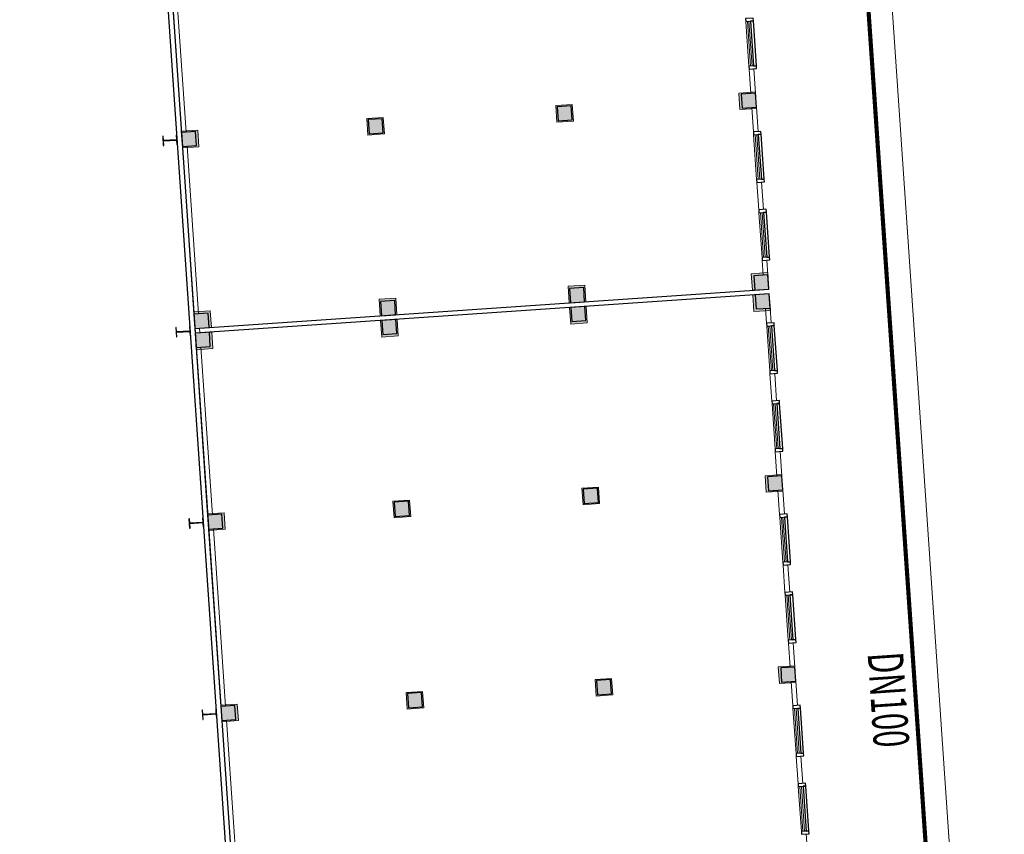
# Model space of a CAD drawing. Extents: x -38447 to 854592, y -699604 to -249034.
# Drawn here: x 209176 to 250757, y -584696 to -550286 of the extents above; entities that cross this region are included whole.
import ezdxf

# ---------------------------------------------------------------- set-up
doc = ezdxf.new("R2010")
doc.units = 0
doc.header["$LTSCALE"] = 1000
doc.header["$MEASUREMENT"] = 0
for name, color, linetype in [('COLUMN', 9, 'Continuous'), ('PIPE-给水', 3, 'Continuous'), ('TEXT_给水', 7, 'Continuous')]:
    doc.layers.add(name, color=color, linetype=linetype)
doc.layers.add('WALL', color=8, linetype='Continuous', lineweight=9)
doc.layers.add('WINDOW', color=8, linetype='Continuous', lineweight=9)
doc.styles.add('_TWT_PIPEDN', font='SIMPLEX', dxfattribs={"width": 0.8, "height": 3, "bigfont": 'HZTXT'})
doc.styles.add('TG_LINETYPE', font='SIMPLEX', dxfattribs={"width": 0.8, "height": 3, "bigfont": 'HZTXT'})
doc.linetypes.add('TG_J', pattern='A,2,-0.3,["J",TG_LINETYPE,S=0.1,R=0,X=-0.23,Y=-0.15],0', length=2.3)

# ---------------------------------------------------------------- blocks, each defined once
blk = doc.blocks.new('一层')
at = {"layer": 'COLUMN', "lineweight": 9, "transparency": 33554687}
for points in [[(1012195, 638750), (1012195, 639450), (1011495, 639450), (1011495, 638750)], [(1020045, 638750), (1020045, 639450), (1019345, 639450), (1019345, 638750)], [(1028045, 638750), (1028045, 639450), (1027345, 639450), (1027345, 638750)], [(1035795, 638750), (1035795, 639450), (1035095, 639450), (1035095, 638750)], [(1012194, 631100), (1012194, 631800), (1011494, 631800), (1011494, 631100)], [(1020045, 631100), (1020045, 631800), (1019345, 631800), (1019345, 631100)], [(1028045, 631100), (1028045, 631800), (1027345, 631800), (1027345, 631100)], [(1035795, 631100), (1035795, 631800), (1035095, 631800), (1035095, 631100)], [(1012195, 630200), (1012195, 630900), (1011495, 630900), (1011495, 630200)], [(1020045, 630200), (1020045, 630900), (1019345, 630900), (1019345, 630200)], [(1028045, 630200), (1028045, 630900), (1027345, 630900), (1027345, 630200)], [(1035795, 630200), (1035795, 630900), (1035095, 630900), (1035095, 630200)], [(1012195, 622550), (1012195, 623250), (1011495, 623250), (1011495, 622550)], [(1020045, 622550), (1020045, 623250), (1019345, 623250), (1019345, 622550)], [(1028045, 622550), (1028045, 623250), (1027345, 623250), (1027345, 622550)], [(1035795, 622550), (1035795, 623250), (1035095, 623250), (1035095, 622550)], [(1012195, 614450), (1012195, 615150), (1011495, 615150), (1011495, 614450)], [(1020045, 614450), (1020045, 615150), (1019345, 615150), (1019345, 614450)], [(1028045, 614450), (1028045, 615150), (1027345, 615150), (1027345, 614450)], [(1035795, 614450), (1035795, 615150), (1035095, 615150), (1035095, 614450)]]:
    blk.add_hatch(color=8, dxfattribs=at).paths.add_polyline_path(points)
at = {"layer": 'COLUMN', "color": 8, "lineweight": 9}
for points in [[(1012195, 638750), (1012195, 639450), (1011495, 639450), (1011495, 638750)], [(1020045, 638750), (1020045, 639450), (1019345, 639450), (1019345, 638750)], [(1028045, 638750), (1028045, 639450), (1027345, 639450), (1027345, 638750)], [(1035795, 638750), (1035795, 639450), (1035095, 639450), (1035095, 638750)], [(1012194, 631100), (1012194, 631800), (1011494, 631800), (1011494, 631100)], [(1020045, 631100), (1020045, 631800), (1019345, 631800), (1019345, 631100)], [(1028045, 631100), (1028045, 631800), (1027345, 631800), (1027345, 631100)], [(1035795, 631100), (1035795, 631800), (1035095, 631800), (1035095, 631100)], [(1012195, 630200), (1012195, 630900), (1011495, 630900), (1011495, 630200)], [(1020045, 630200), (1020045, 630900), (1019345, 630900), (1019345, 630200)], [(1028045, 630200), (1028045, 630900), (1027345, 630900), (1027345, 630200)], [(1035795, 630200), (1035795, 630900), (1035095, 630900), (1035095, 630200)], [(1012195, 622550), (1012195, 623250), (1011495, 623250), (1011495, 622550)], [(1020045, 622550), (1020045, 623250), (1019345, 623250), (1019345, 622550)], [(1028045, 622550), (1028045, 623250), (1027345, 623250), (1027345, 622550)], [(1035795, 622550), (1035795, 623250), (1035095, 623250), (1035095, 622550)], [(1012195, 614450), (1012195, 615150), (1011495, 615150), (1011495, 614450)], [(1020045, 614450), (1020045, 615150), (1019345, 615150), (1019345, 614450)], [(1028045, 614450), (1028045, 615150), (1027345, 615150), (1027345, 614450)], [(1035795, 614450), (1035795, 615150), (1035095, 615150), (1035095, 614450)]]:
    blk.add_lwpolyline(points, close=True, dxfattribs=at)
blk = doc.blocks.new('_FZHK')
blk.add_lwpolyline([(-0.5, -0.5), (0.5, -0.5), (0.5, 0.5), (-0.5, 0.5)], close=True)
blk = doc.blocks.new('$WINLIB2D$00000001')
for p, q in [((-0.5, 0.5), (0.5, 0.5)), ((-0.5, 0.5), (-0.5, -0.5)), ((0.5, -0.5), (0.5, 0.5)), ((0.5, 0.167), (-0.5, 0.167)), ((0.5, -0.167), (-0.5, -0.167)), ((-0.5, -0.5), (0.5, -0.5))]:
    blk.add_line(p, q)
blk = doc.blocks.new('A$C65B13CB3')
at = {"color": 8}
for p, q in [((178000, 15900), (178000, 169700)), ((178200, 169700), (178200, 3700))]:
    blk.add_line(p, q, dxfattribs=at)
for points in [[(202620, 73950), (202620, 75850), (202500, 75850), (202500, 73950)], [(202620, 69150), (202620, 71050), (202500, 71050), (202500, 69150)], [(202620, 65850), (202620, 67750), (202500, 67750), (202500, 65850)], [(202620, 61050), (202620, 62950), (202500, 62950), (202500, 61050)], [(202620, 57750), (202620, 59650), (202500, 59650), (202500, 57750)], [(202620, 52950), (202620, 54850), (202500, 54850), (202500, 52950)], [(202620, 49650), (202620, 51550), (202500, 51550), (202500, 49650)], [(202620, 44850), (202620, 46750), (202500, 46750), (202500, 44850)], [(202620, 41550), (202620, 43450), (202500, 43450), (202500, 41550)]]:
    blk.add_lwpolyline(points, close=True, dxfattribs=at)
for points in [[(178200, 64500), (202500, 64500)], [(202500, 64300), (178200, 64300)]]:
    blk.add_lwpolyline(points, dxfattribs=at)
at = {"layer": 'COLUMN', "color": 8}
for p, q in [((177422, 72700), (177400, 72700)), ((177400, 72700), (177400, 72300)), ((177422, 72511), (177422, 72700)), ((177427, 72506), (177422, 72511)), ((177422, 72489), (177427, 72494)), ((177422, 72300), (177422, 72489)), ((177973, 72506), (177427, 72506)), ((177427, 72494), (177973, 72494)), ((177978, 72511), (177973, 72506)), ((177973, 72494), (177978, 72489)), ((178000, 72700), (177978, 72700)), ((177978, 72700), (177978, 72511)), ((177978, 72489), (177978, 72300)), ((178000, 72300), (178000, 72700)), ((177400, 72300), (177422, 72300)), ((177978, 72300), (178000, 72300)), ((177422, 64600), (177400, 64600)), ((177400, 64600), (177400, 64200)), ((177422, 64411), (177422, 64600)), ((178000, 64600), (177978, 64600)), ((177978, 64600), (177978, 64411)), ((178000, 64200), (178000, 64600)), ((177400, 64200), (177422, 64200)), ((177427, 64406), (177422, 64411)), ((177422, 64389), (177427, 64394)), ((177422, 64200), (177422, 64389)), ((177973, 64406), (177427, 64406)), ((177427, 64394), (177973, 64394)), ((177978, 64411), (177973, 64406)), ((177973, 64394), (177978, 64389)), ((177978, 64389), (177978, 64200)), ((177978, 64200), (178000, 64200)), ((177422, 56500), (177400, 56500)), ((177400, 56500), (177400, 56100)), ((177422, 56311), (177422, 56500)), ((177427, 56306), (177422, 56311)), ((177422, 56289), (177427, 56294)), ((177422, 56100), (177422, 56289)), ((177973, 56306), (177427, 56306)), ((177427, 56294), (177973, 56294)), ((177978, 56311), (177973, 56306)), ((177973, 56294), (177978, 56289)), ((178000, 56500), (177978, 56500)), ((177978, 56500), (177978, 56311)), ((177978, 56289), (177978, 56100)), ((178000, 56100), (178000, 56500)), ((177400, 56100), (177422, 56100)), ((177978, 56100), (178000, 56100)), ((177422, 48400), (177400, 48400)), ((177400, 48400), (177400, 48000)), ((177422, 48211), (177422, 48400)), ((178000, 48400), (177978, 48400)), ((177978, 48400), (177978, 48211)), ((178000, 48000), (178000, 48400)), ((177400, 48000), (177422, 48000)), ((177427, 48206), (177422, 48211)), ((177422, 48189), (177427, 48194)), ((177422, 48000), (177422, 48189)), ((177973, 48206), (177427, 48206)), ((177427, 48194), (177973, 48194)), ((177978, 48211), (177973, 48206)), ((177973, 48194), (177978, 48189)), ((177978, 48189), (177978, 48000)), ((177978, 48000), (178000, 48000))]:
    blk.add_line(p, q, dxfattribs=at)
at = {"layer": 'WALL', "color": 8}
for p, q in [((178200, 80300), (178200, 72800)), ((178400, 80300), (178400, 72800)), ((202300, 73830), (202300, 72800)), ((202500, 73830), (202500, 72800)), ((178200, 72200), (178200, 65100)), ((178400, 72200), (178400, 65100)), ((202300, 72200), (202300, 71170)), ((202500, 72200), (202500, 71170)), ((202300, 69030), (202300, 67870)), ((202500, 69030), (202500, 67870)), ((202300, 65730), (202300, 65100)), ((202500, 65730), (202500, 65100)), ((178200, 64500), (178200, 64300)), ((178400, 64500), (178400, 64300)), ((178200, 63700), (178200, 56600)), ((178400, 63700), (178400, 56600)), ((202300, 63700), (202300, 63070)), ((202500, 63700), (202500, 63070)), ((202300, 60930), (202300, 59770)), ((202500, 60930), (202500, 59770)), ((202300, 57630), (202300, 56600)), ((202500, 57630), (202500, 56600)), ((178200, 56000), (178200, 48500)), ((178400, 56000), (178400, 48500)), ((202300, 56000), (202300, 54970)), ((202500, 56000), (202500, 54970)), ((202300, 52830), (202300, 51670)), ((202500, 52830), (202500, 51670)), ((202300, 49530), (202300, 48500)), ((202500, 49530), (202500, 48500)), ((178200, 47900), (178200, 40400)), ((178400, 47900), (178400, 40400)), ((202300, 47900), (202300, 46870)), ((202500, 47900), (202500, 46870)), ((202300, 44730), (202300, 43570)), ((202500, 44730), (202500, 43570)), ((202500, 41430), (202500, 40400))]:
    blk.add_line(p, q, dxfattribs=at)
at = {"color": 8}
blk.add_blockref('一层', (-833296, -566601), dxfattribs=at)
at = {"layer": 'COLUMN', "color": 8}
for p, xscale, yscale, zscale, rotation in [((202460, 75910), 120.0000000004657, 320, 320, 270), ((202460, 73890), 120, 320.0000000009313, 320.0000000009313, 270), ((178500, 72500), 600, 600, 600, 90), ((186400, 72500), 600, 600, 600, 90), ((194400, 72500), 600, 600, 600, 90), ((202200, 72500), 600, 600, 600, 90), ((202460, 71110), 120, 320, 320, 270), ((202460, 69090), 120, 320, 320, 270), ((202460, 67810), 120.0000000004657, 320, 320, 270), ((202460, 65790), 120, 320.0000000009313, 320.0000000009313, 270), ((178500, 64800), 600, 600, 600, 90), ((186400, 64800), 600, 600, 600, 90), ((194400, 64800), 600, 600, 600, 90), ((202200, 64800), 600, 600, 600, 90), ((178500, 64000), 600, 600, 600, 180), ((186400, 64000), 600, 600, 600, 180), ((194400, 64000), 600, 600, 600, 180), ((202200, 64000), 600, 600, 600, 180), ((202460, 63010), 120, 320, 320, 270), ((202460, 60990), 120, 320, 320, 270), ((202460, 59710), 120.0000000004657, 320, 320, 270), ((202460, 57690), 120, 320.0000000009313, 320.0000000009313, 270), ((178500, 56300), 600, 600, 600, 90), ((186400, 56300), 600, 600, 600, 90), ((194400, 56300), 600, 600, 600, 90), ((202200, 56300), 600, 600, 600, 90), ((202460, 54910), 120, 320, 320, 270), ((202460, 52890), 120, 320, 320, 270), ((202460, 51610), 120.0000000004657, 320, 320, 270), ((202460, 49590), 120, 320.0000000009313, 320.0000000009313, 270), ((178500, 48200), 600, 600, 600, 90), ((186400, 48200), 600, 600, 600, 90), ((194400, 48200), 600, 600, 600, 90), ((202200, 48200), 600, 600, 600, 90), ((202460, 46810), 120, 320, 320, 270), ((202460, 44790), 120, 320, 320, 270), ((202460, 43510), 120.0000000004657, 320, 320, 270), ((202460, 41490), 120, 320.0000000009313, 320.0000000009313, 270)]:
    blk.add_blockref('_FZHK', p, dxfattribs=dict(at, xscale=xscale, yscale=yscale, zscale=zscale, rotation=rotation))
at = {"layer": 'WINDOW', "color": 8, "xscale": 1900, "yscale": -200, "zscale": 1900, "rotation": 270}
for p in [(202400, 74900), (202400, 70100), (202400, 66800), (202400, 62000), (202400, 58700), (202400, 53900), (202400, 50600), (202400, 45800), (202400, 42500)]:
    blk.add_blockref('$WINLIB2D$00000001', p, dxfattribs=at)
blk = doc.blocks.new('A$C436A4CB1')
at = {"color": 150, "linetype": 'Continuous', "lineweight": 9}
blk.add_line((235508, 215143.9), (246317.8, 57514.1), dxfattribs=at)
at = {"rotation": 3.923062278457813}
blk.add_blockref('A$C65B13CB3', (38764.8, 36564.9), dxfattribs=at)

msp = doc.modelspace()

# ---------------------------------------------------------------- linework, layer by layer
at = {"layer": 'PIPE-给水', "linetype": 'TG_J', "ltscale": 2.5, "const_width": 175}
msp.add_lwpolyline([(249444.4, -614399.7), (244600.5, -543765.6)], dxfattribs=at)

# ---------------------------------------------------------------- block references
msp.add_blockref('A$C436A4CB1', (4438.9, -676434.6))

# ---------------------------------------------------------------- texts
at = {"layer": 'TEXT_给水', "linetype": 'TG_J', "style": '_TWT_PIPEDN', "width": 0.64}
msp.add_text('DN100', height=1500, rotation=273.92306, dxfattribs=at).set_placement((244980.9, -577052.5))

doc.saveas('drawing.dxf')
